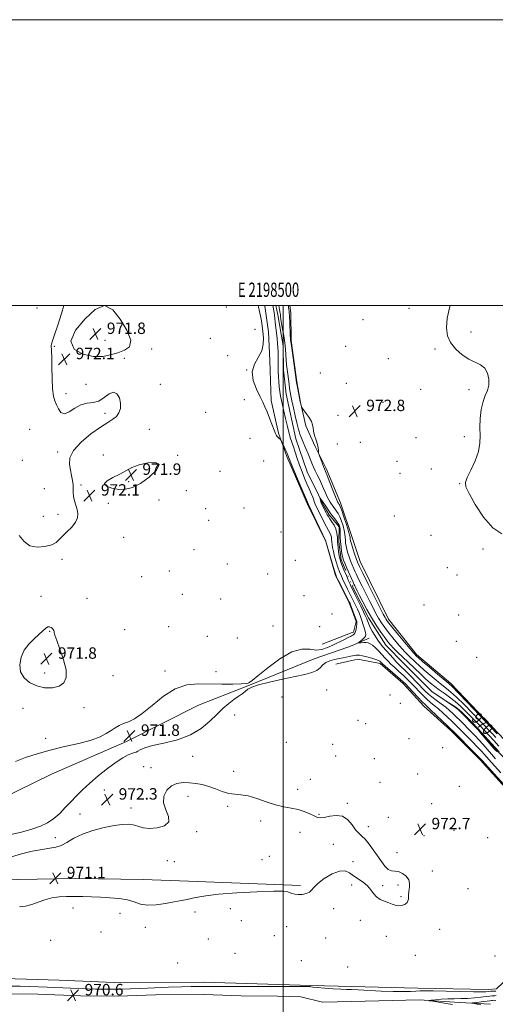
# Model space of a CAD drawing. Extents: x 2197300 to 2200200, y 327300 to 330200.
# Drawn here: x 2198315 to 2198648, y 329511 to 330200 of the extents above; entities that cross this region are included whole.
import ezdxf
from ezdxf.enums import TextEntityAlignment as Align

# ---------------------------------------------------------------- set-up
doc = ezdxf.new("R2010")
doc.units = 0
doc.header["$MEASUREMENT"] = 0
doc.linetypes.add('rvrstm', pattern=[117.1, 50, -3.9, 0.5, -3.9, 0.5, -3.9, 0.5, -3.9, 50])
for name, color, linetype, lineweight in [('32000', 7, 'Continuous', 0), ('32001', 7, 'Continuous', 0), ('DTM HARD BREAKLINE', 7, 'Continuous', 0), ('DTM SPOT ELEVATION', 2, 'Continuous', 13), ('INDEX CONTOUR', 41, 'Continuous', 13), ('INDEX CONTOUR LABEL', 244, 'Continuous', 0), ('INTERMEDIATE CONTOUR', 44, 'Continuous', 0), ('INTERMEDIATE CONTOUR DEPRESSION', 44, 'Continuous', 0), ('SPOT ELEVATION', 7, 'Continuous', 0), ('STREAM - RIVER SINGLE LINE', 142, 'rvrstm', 0)]:
    doc.layers.add(name, color=color, linetype=linetype, lineweight=lineweight)
doc.styles.add('Style-ITALICS', font='ITALICS.shx')
doc.styles.add('Style-WORKING', font='WORKING.shx')

# ---------------------------------------------------------------- blocks, each defined once
blk = doc.blocks.new('SPOT')
at = {"layer": 'SPOT ELEVATION'}
for p, q in [((-3.90999999968335, -3.910000000032596), (3.820000000298023, 3.809999999997672)), ((-1.649999999906868, 3.769999999960419), (1.720000000204891, -3.929999999993015))]:
    blk.add_line(p, q, dxfattribs=at)

msp = doc.modelspace()

# ---------------------------------------------------------------- linework, layer by layer
at = {"layer": '32000', "flags": 128}
for points in [[(2197300, 327300), (2200200, 327300), (2200200, 330200), (2197300, 330200), (2197300, 327300)], [(2197500, 327500), (2200000, 327500), (2200000, 330000), (2197500, 330000), (2197500, 327500)], [(2198500, 330000), (2198500, 327500)]]:
    msp.add_lwpolyline(points, dxfattribs=at)
at = {"layer": 'DTM HARD BREAKLINE', "extrusion": (0.005756942786434946, 0.0106233622666875, 0.999926998227323), "elevation": 17133.63958616298, "flags": 128}
msp.add_lwpolyline([(2198506.122287865, 329674.2164926), (2198497.923632791, 329698.4278588355), (2198488.024948319, 329722.6192239423)], dxfattribs=at)
at = {"layer": 'DTM HARD BREAKLINE', "extrusion": (-0.1143048971543374, -0.04698183410237501, 0.9923341663728571), "elevation": -265833.9623652921, "flags": 128}
msp.add_lwpolyline([(530752.3085330413, 2142422.356913163), (530773.5860431541, 2142423.894334184), (530779.369191935, 2142423.732500393)], dxfattribs=at)
at = {"layer": 'DTM HARD BREAKLINE', "extrusion": (0.04281580450516141, 0.01232161170027928, 0.9990069993597059), "elevation": 99167.42805867238, "flags": 128}
msp.add_lwpolyline([(-291101.2879236032, -2201771.956072768), (-291109.4003648497, -2201772.629420394), (-291115.9560035017, -2201768.719057757), (-291116.0556871968, -2201767.691537805)], dxfattribs=at)
at = {"layer": 'DTM HARD BREAKLINE', "extrusion": (0.01784948054179768, 0.006968983790481775, 0.9998163977997742), "elevation": 42513.40247310909, "flags": 128}
msp.add_lwpolyline([(-492409.566356642, -2167507.585328702), (-492409.5663566419, -2167485.144729334)], dxfattribs=at)
at = {"layer": 'DTM HARD BREAKLINE', "extrusion": (0.06959919914214983, 0.0294480402022895, 0.9971402932421375), "elevation": 163695.588870787, "flags": 128}
msp.add_lwpolyline([(-553000.5850678209, -2147033.259980734), (-553000.5850678209, -2147046.359946383)], dxfattribs=at)
at = {"layer": 'DTM HARD BREAKLINE', "extrusion": (0.003356480795177297, 0.0007709231508357748, 0.9999940698395002), "elevation": 8606.301753823594, "flags": 128}
msp.add_lwpolyline([(2198521.120622783, 329742.383189409), (2198532.440693276, 329744.9831901816)], dxfattribs=at)
at = {"layer": 'DTM HARD BREAKLINE', "extrusion": (-0.005938419408494959, 0.0001432194824138945, 0.9999823571759198), "elevation": -12036.4024963843, "flags": 128}
msp.add_lwpolyline([(2198514.907997899, 329525.1772269162), (2198486.297492836, 329525.8672269233)], dxfattribs=at)
at = {"layer": 'DTM HARD BREAKLINE', "extrusion": (0.007835073811404891, 0.0001765866709086845, 0.9999692897461989), "elevation": 18254.60277817359, "flags": 128}
msp.add_lwpolyline([(2198452.390493751, 329509.2516179859), (2198472.801120885, 329509.711617993)], dxfattribs=at)
at = {"layer": 'DTM HARD BREAKLINE'}
for points in [[(2198536.57, 329810.96, 972.11), (2198529.68, 329834.93, 972.07), (2198516.78, 329861.32, 972.25), (2198502.41, 329894.41, 972.36), (2198496.64, 329910.61, 971.86), (2198491.52, 329933.53, 971.65), (2198490.61, 329961.43, 971.62), (2198489.76, 329981.55, 971.33), (2198487.16, 329999.54, 971.44), (2198487.063, 330000, 971.4430000000001)], [(2198504.522, 330000, 972.324), (2198505.34, 329994.87, 972.35), (2198505.49, 329975.44, 972.14), (2198509.58, 329946.51, 972.14), (2198512.16, 329932.05, 972.07), (2198515.81, 329915.83, 971.75), (2198522.28, 329901.4, 971.82), (2198530.06, 329886.03, 972.4)], [(2198788.68, 329676.49, 972.85), (2198763.84, 329651.33, 972.95), (2198740.96, 329634.93, 972.95), (2198728.38, 329628.14, 973.04), (2198715.5, 329634.77, 972.85), (2198690.77, 329657.75, 972.45), (2198650.54, 329700.35, 972.5500000000001), (2198617.16, 329735.47, 972.45), (2198593.32, 329755.66, 972.45), (2198573.71, 329780.43, 972.75), (2198553.82, 329820.94, 972.95), (2198548.16, 329837.63, 972.8100000000001)], [(2198476.41, 329734.36, 971.96), (2198521.53, 329752.8, 971.36), (2198545.24, 329760.86, 970.57), (2198548.1, 329762.07, 970.33)], [(2198548.09, 329751.52, 972.71), (2198552.08, 329752.44, 972.7), (2198567.79, 329749.48, 972.45), (2198583.83, 329735.4, 972.65), (2198598.45, 329719.49, 972.7), (2198617.23, 329702.6, 972.35), (2198637.82, 329681.98, 972.35), (2198662.04, 329655.31, 972.35), (2198677.56, 329637.07, 972.4), (2198695.88, 329619.72, 972.45), (2198703.22, 329614.08, 972.5), (2198709.15, 329606.6, 971.86), (2198709.98, 329598.73, 971.66), (2198704.31, 329589.53, 972.25), (2198676.59, 329554.68, 972.5500000000001), (2198658.71, 329530.82, 972.85), (2198649.35, 329521.67, 972.9), (2198643.32, 329521.28, 972.8000000000001), (2198594.26, 329522.32, 972.6), (2198547.9, 329523.45, 972.32)], [(2198246.04, 329620.37, 971.5), (2198288.57, 329647.88, 971.22), (2198337.84, 329671.9, 971.22), (2198390.29, 329694.89, 971.79), (2198440.61, 329720.33, 971.08), (2198476.41, 329734.36, 971.96)], [(2197783.01, 329609.26, 973.38), (2197834.56, 329611.05, 972.53), (2197868.44, 329613.42, 972.46), (2197908.01, 329611.24, 971.79), (2197937.69, 329610.04, 971.29), (2197985.37, 329608.98, 970.94), (2198014.34, 329607.43, 970.98), (2198066.27, 329604.63, 971.19), (2198101.97, 329600.3, 971.0500000000001), (2198139.42, 329598.1, 971.12), (2198174.39, 329597.65, 971.26), (2198203.34, 329598.57, 971.72), (2198243.59, 329599.57, 971.4300000000001), (2198282.79, 329599.51, 971.26), (2198314.23, 329598.33, 971.08), (2198354.84, 329598.98, 971.12), (2198401.81, 329598.26, 971.0500000000001), (2198433.61, 329597.08, 971.36), (2198512.03, 329594.13, 971.82)], [(2198519.29, 329524.14, 972.15), (2198444.05, 329526.41, 972.79), (2198381.54, 329526.31, 973.6), (2198343.04, 329527.79, 973.49), (2198304.54, 329528.92, 973.32), (2198273.12, 329527.63, 973.32), (2198253, 329525.72, 973.14), (2198229.71, 329523.07, 973), (2198205, 329522.19, 972.57), (2198198.99, 329522.5, 972.29)], [(2198204.71, 329514.94, 971.32), (2198251.31, 329517.4, 970.4), (2198286.97, 329518.37, 970.51), (2198328.29, 329517.96, 970.54), (2198357.96, 329516.77, 970.47), (2198384.45, 329516.61, 970.4), (2198410.58, 329517.51, 970.4), (2198444.48, 329517.76, 970.4), (2198470.62, 329516.89, 970.4), (2198496.04, 329516.72, 970.4), (2198512.29, 329516.13, 970.47), (2198527.48, 329512.47, 970.82)], [(2198547.89, 329512.93, 970.66), (2198595.09, 329513.98, 970.28), (2198623.31, 329512.26, 968.99), (2198645.05, 329511.07, 966.47)]]:
    msp.add_polyline3d(points, dxfattribs=at)
at = {"layer": 'DTM SPOT ELEVATION'}
for p in [(2198327.71, 329998.16, 971.87), (2198460.02, 329998.92, 973.24), (2198588.07, 329998.01, 972.6800000000001), (2198555.81, 329990.03, 972.9), (2198480.1, 329983.21, 972.85), (2198631.35, 329981.53, 971.49), (2198375.19, 329975.55, 971.64), (2198448.89, 329976.9, 972.63), (2198339.75, 329971.38, 972.02), (2198407.84, 329969.61, 972.13), (2198543.66, 329971.37, 973.3100000000001), (2198606.11, 329969.56, 972.27), (2198388.68, 329963.01, 972.1800000000001), (2198461.16, 329964.86, 972.34), (2198573.64, 329962.8, 972.79), (2198474.34, 329954.74, 972), (2198525.91, 329952.78, 973.0500000000001), (2198361.91, 329944.84, 972.44), (2198413.92, 329944.73, 972.38), (2198544.13, 329945.47, 972.91), (2198347.98, 329938.28, 972.11), (2198596.25, 329941.25, 972.51), (2198629.97, 329941.05, 972.48), (2198472.72, 329934.04, 972.66), (2198569.74, 329932.14, 972.84), (2198375.16, 329924.55, 971.82), (2198445.55, 329925.32, 972.23), (2198538.36, 329923.22, 972.76), (2198322.43, 329913.38, 971.71), (2198406.27, 329913.33, 972.44), (2198476.8, 329907.05, 973.14), (2198537.94, 329903.11, 973.01), (2198554.04, 329904.27, 973.5), (2198592.93, 329907.41, 973), (2198626.69, 329908.26, 972.48), (2198342.07, 329897.43, 971.86), (2198317.23, 329891.72, 971.53), (2198374.14, 329895.33, 972.6), (2198426.06, 329895.2, 972.04), (2198486.28, 329891.22, 973.11), (2198579.63, 329890.93, 973.48), (2198455.64, 329883.99, 972.78), (2198581.63, 329882.6, 973.46), (2198603.68, 329885.52, 972.66), (2198391.66, 329876.62, 971.77), (2198623.51, 329875.35, 972.08), (2198332.78, 329871.92, 971.5500000000001), (2198358.4, 329874.32, 972.11), (2198432.12, 329870.45, 972.45), (2198377.51, 329861.64, 972.29), (2198413.02, 329863.95, 972.5), (2198445.72, 329857.87, 972.54), (2198472.56, 329858.38, 972.77), (2198332.09, 329852.37, 971.63), (2198342.27, 329853.83, 971.8100000000001), (2198447.76, 329849.59, 972.53), (2198577.66, 329852.57, 973.21), (2198498.4, 329841.49, 973.02), (2198388.38, 329837.69, 972.41), (2198603.37, 329839.12, 972.53), (2198437.39, 329829.07, 972.6), (2198639.73, 329829.52, 972.41), (2198345.13, 329822.39, 972.1800000000001), (2198508.4, 329821.64, 972.22), (2198420.32, 329814.3, 972.61), (2198460.91, 329819.15, 972.64), (2198614.92, 329816.42, 972.76), (2198400.77, 329810.2, 972.6), (2198488.95, 329812.1, 973.03), (2198621.5, 329811.35, 972.89), (2198330.3, 329796.51, 972.1800000000001), (2198362.5, 329794.95, 972.4), (2198429.23, 329797.97, 972.6800000000001), (2198456.21, 329794.68, 972.7), (2198514.38, 329796.92, 972.45), (2198598.59, 329790.49, 973.5500000000001), (2198534.17, 329784.17, 973.25), (2198622.85, 329783.5, 973.74), (2198389.04, 329773.12, 972.6), (2198419.72, 329775.15, 972.7), (2198492.76, 329775.76, 972.79), (2198525.41, 329775.23, 973.76), (2198336.46, 329771.87, 971.96), (2198446.78, 329768.42, 972.72), (2198467.87, 329767.23, 972.7), (2198621.14, 329765.06, 973.5), (2198635.33, 329753.77, 973.16), (2198333.05, 329742.84, 971.6800000000001), (2198380.88, 329740.94, 972.5500000000001), (2198417.12, 329744.24, 972.45), (2198452.83, 329743.74, 972.5600000000001), (2198530.34, 329731.02, 972.9300000000001), (2198499.15, 329726.02, 972.82), (2198574.6, 329727.47, 973.46), (2198317.82, 329718.02, 972.41), (2198360.45, 329718.5, 972.39), (2198581.95, 329721.56, 973.38), (2198455.08, 329715.33, 972.04), (2198465.87, 329713.38, 972.16), (2198552.29, 329709.77, 972.75), (2198557.7, 329707.45, 972.72), (2198333.72, 329697.13, 972.36), (2198587.96, 329696.81, 972.84), (2198502.12, 329694.2, 972.47), (2198534.64, 329692.91, 972.5600000000001), (2198611.6, 329690.58, 973.15), (2198436.61, 329684.5, 972.51), (2198536.66, 329684.67, 972.4200000000001), (2198563.67, 329682.79, 972.51), (2198402.38, 329677.33, 972.27), (2198407.37, 329676.66, 972.3000000000001), (2198465.28, 329674.03, 972.34), (2198593.96, 329672.12, 972.73), (2198519.01, 329668.47, 972.41), (2198567.65, 329666.38, 972.49), (2198623.17, 329663.53, 972.74), (2198374.84, 329660.87, 972.38), (2198433.19, 329656.45, 971.72), (2198510.15, 329661.37, 972.54), (2198393.29, 329648.28, 972.26), (2198461.07, 329649.4, 971.85), (2198544.73, 329651.62, 972.16), (2198603.9, 329651.43, 972.69), (2198357.73, 329644.06, 972.37), (2198525.02, 329643.8, 972.12), (2198573.62, 329641.69, 972.51), (2198484.14, 329639.23, 971.57), (2198559.54, 329635.25, 972.34), (2198340.42, 329627.61, 972.3000000000001), (2198439.25, 329631.84, 971.89), (2198511.76, 329631.19, 971.3100000000001), (2198598.42, 329628.87, 972.71), (2198619.48, 329632.69, 972.71), (2198642.97, 329627.62, 972.89), (2198535.02, 329622.9, 971.35), (2198490.19, 329614.59, 971.86), (2198579.56, 329617.07, 972.63), (2198418.81, 329611.47, 971.66), (2198423.7, 329610.87, 971.6), (2198485.13, 329612.16, 971.88), (2198548.79, 329610.84, 971.15), (2198604.34, 329604.32, 972.9), (2198547.86, 329594.36, 972.5600000000001), (2198569.59, 329594.05, 971.59), (2198580.38, 329594.36, 971.41), (2198582.34, 329586.2, 971.74), (2198629.32, 329591.78, 973.32), (2198352.72, 329578.37, 972.6), (2198385.74, 329574.55, 972.76), (2198438.19, 329575.52, 972.49), (2198462.9, 329577.85, 972.72), (2198535.22, 329577.97, 972.36), (2198470.63, 329569.43, 972.73), (2198553.88, 329569.68, 972.72), (2198372.36, 329561.54, 972.74), (2198403.53, 329564.84, 972.64), (2198493.64, 329558.96, 972.61), (2198502.33, 329565.23, 972.57), (2198572.18, 329558.52, 972.76), (2198609.4, 329563.34, 972.91), (2198337.21, 329555.81, 973.26), (2198447.45, 329556.56, 972.72), (2198529.74, 329557.31, 973.07), (2198466.09, 329546.62, 973.04), (2198592.33, 329545.13, 972.83), (2198648.16, 329544.68, 973.36), (2198426.08, 329539.92, 973.04), (2198512.61, 329541.55, 972.88), (2198545.16, 329537.01, 973.27)]:
    msp.add_point(p, dxfattribs=at)
at = {"layer": 'INDEX CONTOUR', "flags": 128}
for points, elevation in [([(2198652.244, 329672.9970000001), (2198647.855, 329677.8230000001), (2198643.941, 329682.1690000001), (2198640.971, 329685.501), (2198638.482, 329688.2670000001), (2198635.778, 329691.1600000001), (2198632.382, 329694.6590000001), (2198628.689, 329698.3970000001), (2198620.4031, 329706.7030000001), (2198617.985, 329709.077), (2198615.022, 329711.9320000001), (2198611.748, 329714.996), (2198608.549, 329717.8370000001), (2198605.714, 329720.1610000001), (2198603.126, 329722.2200000001), (2198600.566, 329724.4000000001), (2198597.869, 329726.9880000001), (2198595.072, 329729.8720000001), (2198592.266, 329732.8370000001), (2198589.511, 329735.714), (2198586.749, 329738.5000000001), (2198583.895, 329741.2369000001), (2198580.915, 329743.9450000001), (2198577.986, 329746.5610000001), (2198575.337, 329749.001), (2198573.114, 329751.224), (2198571.127, 329753.3630000001), (2198569.102, 329755.5939000001), (2198566.855, 329758.0040000001), (2198564.5709, 329760.3210000001), (2198562.524, 329762.1820000001), (2198560.894, 329763.3230000001), (2198559.487, 329763.8690000001), (2198558.01, 329764.0410000001), (2198556.2829, 329764.0370000001), (2198554.554, 329763.9500000001), (2198553.1829, 329763.8499000001), (2198552.463, 329763.8180000001), (2198552.43, 329763.9820000001), (2198553.055, 329764.4840000001), (2198554.248, 329765.3990000001), (2198555.661, 329766.5370000001), (2198556.884, 329767.6440000001), (2198557.588, 329768.577), (2198557.763, 329769.6340000001), (2198557.481, 329771.2251), (2198556.825, 329773.6190000001), (2198555.931, 329776.5270000001), (2198554.951, 329779.5160000001), (2198553.991, 329782.2630000001), (2198552.997, 329784.8620000001), (2198551.867, 329787.5160000001), (2198550.561, 329790.327), (2198549.258, 329793.0000000001), (2198546.209, 329799.1670000001), (2198545.0099, 329801.5291), (2198543.524, 329804.4900000001), (2198542.01, 329807.6080000001), (2198540.6651, 329810.567), (2198539.452, 329813.5380000001), (2198538.274, 329816.8140000001), (2198537.075, 329820.5580000001), (2198535.952, 329824.415), (2198535.04, 329827.9010000001), (2198534.44, 329830.6540000001), (2198534.1011, 329832.8070000001), (2198533.9351, 329834.616), (2198533.845, 329836.2940000001), (2198533.695, 329837.8770000001), (2198533.343, 329839.3570000001), (2198532.662, 329840.8), (2198531.612, 329842.5610000001), (2198530.17, 329845.0710000001), (2198528.373, 329848.5510000001), (2198524.811, 329855.7990000001), (2198522.8, 329859.7050000001), (2198522.2499, 329860.9070000001), (2198521.81, 329862.1670000001), (2198521.317, 329863.7170000001), (2198520.602, 329865.741), (2198519.541, 329868.3790000001), (2198518.175, 329871.5760000001), (2198516.59, 329875.2310000001), (2198514.871, 329879.2530000001), (2198513.11, 329883.5790000001), (2198511.399, 329888.1560000001), (2198509.819, 329892.8680000001), (2198508.403, 329897.3530000001), (2198507.175, 329901.1840000001), (2198505.15, 329906.9600000001), (2198504.093, 329910.4950000001), (2198502.866, 329915.3550000001), (2198501.577, 329920.8709000001), (2198500.382, 329926.0600000001), (2198499.405, 329930.1880000001), (2198498.634, 329933.523), (2198498.022, 329936.5820000001), (2198497.5301, 329939.7850000001), (2198497.14, 329943.1679000001), (2198496.843, 329946.6690000001), (2198496.629, 329950.2330000001), (2198496.49, 329953.8230000001), (2198496.42, 329957.4080000001), (2198496.395, 329964.3630000001), (2198496.336, 329967.5660000001), (2198496.181, 329970.5360000001), (2198495.932, 329973.5310000001), (2198495.601, 329976.8790000001), (2198494.4141, 329988.3680000001), (2198494.108, 329991.1450000001), (2198493.847, 329993.2610000001), (2198493.588, 329995.0170000001), (2198492.624, 330000.0000000001)], 970), ([(2198496.8, 330000.0000000001), (2198497.867, 329994.4220000001), (2198497.947, 329993.8601), (2198498.004, 329993.1380000001), (2198498.078, 329992.0640000001), (2198498.275, 329990.2971000001), (2198498.715, 329987.4860000001), (2198499.459, 329983.447), (2198500.326, 329978.6740000001), (2198501.075, 329973.8320000001), (2198501.532, 329969.4530000001), (2198501.7919, 329965.5360000001), (2198502.016, 329961.9480000001), (2198502.331, 329958.5560000001), (2198502.729, 329955.2270000001), (2198503.163, 329951.8280000001), (2198504.012, 329944.8780000001), (2198504.398, 329941.871), (2198504.773, 329939.398), (2198505.2561, 329936.817), (2198505.998, 329933.2990000001), (2198507.0791, 329928.3450000001), (2198508.318, 329922.79), (2198509.463, 329917.8020000001), (2198510.332, 329914.2570000001), (2198511.001, 329911.8590000001), (2198511.617, 329910.0200000001), (2198512.314, 329908.2050000001), (2198513.188, 329906.0910000001), (2198515.767, 329900.0110000001), (2198517.335, 329896.2700000001), (2198518.81, 329892.6810000001), (2198520.038, 329889.6090000001), (2198521.144, 329886.8920000001), (2198522.325, 329884.2400000001), (2198523.721, 329881.415), (2198525.255, 329878.3990000001), (2198526.796, 329875.2300000001), (2198528.2329, 329871.9820000001), (2198529.554, 329868.8790000001), (2198530.765, 329866.1819000001), (2198531.874, 329864.0780000001), (2198532.88, 329862.452), (2198535.383, 329858.7211000001), (2198536.242, 329857.5020000001), (2198537.2359, 329856.148), (2198538.348, 329854.4431000001), (2198539.543, 329852.143), (2198540.762, 329849.1290000001), (2198541.865, 329845.7850000001), (2198542.692, 329842.6230000001), (2198543.138, 329840.0240000001), (2198543.328, 329837.8530000001), (2198543.447, 329835.8450000001), (2198543.6499, 329833.7760000001), (2198543.987, 329831.5841000001), (2198544.481, 329829.2480000001), (2198545.151, 329826.751), (2198545.998, 329824.0960000001), (2198547.019, 329821.29), (2198548.178, 329818.398), (2198549.318, 329815.7100000001), (2198550.251, 329813.5730000001), (2198550.901, 329812.1120000001), (2198551.635, 329810.5639000001), (2198552.933, 329807.9450000001), (2198555.108, 329803.6060000001), (2198560.519, 329792.8850000001), (2198562.839, 329788.344), (2198564.851, 329784.5430000001), (2198566.7581, 329781.1840000001), (2198568.752, 329777.9860000001), (2198570.988, 329774.7290000001), (2198573.61, 329771.2070000001), (2198576.678, 329767.3240000001), (2198579.916, 329763.4140000001), (2198582.965, 329759.9210000001), (2198585.564, 329757.1519000001), (2198587.8611, 329754.8820000001), (2198592.528, 329750.4430000001), (2198595.335, 329747.8090000001), (2198598.713, 329744.7450000001), (2198602.729, 329741.2400000001), (2198606.965, 329737.6760000001), (2198610.883, 329734.5290000001), (2198614.164, 329732.0390000001), (2198617.384, 329729.4970000001), (2198621.339, 329725.952), (2198626.515, 329720.827), (2198632.145, 329715.018), (2198637.15, 329709.7920000001), (2198640.725, 329706.0960000001), (2198643.165, 329703.599), (2198645.0371, 329701.6500000001), (2198646.83, 329699.7030000001), (2198648.707, 329697.6270000001)], 970.0000000000001), ([(2198618.49, 329510.9160000001), (2198613.895, 329511.5620000001), (2198608.796, 329512.3620000001), (2198604.562, 329513.0550000001), (2198602.293, 329513.452), (2198602.029, 329513.6590000001), (2198603.5431, 329513.8510000001), (2198606.557, 329514.1570000001), (2198610.587, 329514.501), (2198615.093, 329514.7590000001), (2198619.646, 329514.8560000001), (2198624.235, 329514.9060000001), (2198628.954, 329515.0740000001), (2198633.797, 329515.4680000001), (2198638.341, 329515.9770000001), (2198642.061, 329516.4330000001), (2198644.588, 329516.7060000001), (2198646.18, 329516.8200000001), (2198648.168, 329516.8431000001), (2198649.121, 329517.0260000001)], 970)]:
    msp.add_lwpolyline(points, dxfattribs=dict(at, elevation=elevation))
at = {"layer": 'INTERMEDIATE CONTOUR', "flags": 128}
for points, elevation in [([(2198312.589, 329680.952), (2198319.6, 329683.6200000001), (2198327.64, 329686.29), (2198336.781, 329688.8610000001), (2198346.87, 329691.2630000001), (2198356.851, 329693.5640000001), (2198365.4429, 329695.8630000001), (2198371.712, 329698.2200000001), (2198376.106, 329700.5330000001), (2198379.42, 329702.6570000001), (2198382.355, 329704.4841000001), (2198385.222, 329706.0360000001), (2198388.239, 329707.3670000001), (2198391.657, 329708.675), (2198395.869, 329710.7170000001), (2198401.305, 329714.3950000001), (2198408.215, 329720.1490000001), (2198416.128, 329726.5810000001), (2198424.396, 329731.8370000001), (2198432.5159, 329734.5470000001), (2198440.561, 329735.2940000001), (2198457.087, 329735.0021), (2198464.721, 329735.0130000001), (2198470.584, 329735.1600000001), (2198473.949, 329735.415), (2198475.428, 329735.7130000001), (2198475.972, 329735.9810000001), (2198476.558, 329736.327), (2198478.274, 329737.5850000001), (2198482.232, 329740.7720000001), (2198489.075, 329746.3680000001), (2198497.554, 329752.7130000001), (2198505.951, 329757.6110000001), (2198512.901, 329759.5020000001), (2198518.467, 329759.3790000001), (2198523.065, 329758.8700000001), (2198527.092, 329759.273), (2198530.861, 329760.5520000001), (2198534.665, 329762.3420000001), (2198542.391, 329766.1270000001), (2198545.314, 329767.572), (2198547.018, 329768.4440000001), (2198547.797, 329768.8730000001), (2198548.664, 329769.393), (2198549.0389, 329769.6340000001), (2198549.514, 329770.0080000001), (2198550.041, 329770.665), (2198550.556, 329771.7760000001), (2198551.002, 329773.4120000001), (2198551.342, 329775.2490000001), (2198551.547, 329776.8600000001), (2198551.587, 329777.9630000001), (2198551.432, 329778.8580000001), (2198551.05, 329779.9840000001), (2198547.568, 329789.3510000001), (2198547.083, 329790.6030000001), (2198546.732, 329791.4550000001), (2198546.2039, 329792.5740000001), (2198538.367, 329807.8430000001), (2198537.191, 329810.2090000001), (2198536.449, 329812.1130000001), (2198535.556, 329815.0690000001), (2198529.871, 329834.7161000001), (2198529.804, 329835.0800000001), (2198527.712, 329839.4759000001), (2198517.388, 329861.2740000001), (2198517.205, 329861.8110000001), (2198517.01, 329862.2840000001), (2198511.894, 329874.29), (2198508.626, 329881.9930000001), (2198505.811, 329888.6900000001), (2198504.114, 329892.822), (2198503.179, 329895.1560000001), (2198502.393, 329897.0410000001), (2198501.302, 329899.4869000001), (2198500.08, 329902.1500000001), (2198498.477, 329905.5760000001), (2198498.148, 329906.1270000001), (2198497.793, 329906.4680000001), (2198497.204, 329906.9750000001), (2198496.475, 329907.6360000001), (2198495.7741, 329908.3410000001), (2198495.197, 329909.0980000001), (2198494.551, 329910.3790000001), (2198493.57, 329912.7720000001), (2198490.33, 329921.1800000001), (2198488.621, 329925.528), (2198487.162, 329929.0040000001), (2198485.669, 329932.2310000001), (2198483.737, 329936.1460000001), (2198481.221, 329941.3940000001), (2198479.018, 329947.4431000001), (2198478.288, 329953.4710000001), (2198479.759, 329958.8410000001), (2198482.433, 329963.6739000001), (2198484.882, 329968.2760000001), (2198486.012, 329972.8810000001), (2198486.066, 329977.4130000001), (2198485.621, 329981.7230000001), (2198485.146, 329985.6940000001), (2198484.666, 329989.3370000001), (2198484.097, 329992.697), (2198483.382, 329995.8670000001), (2198482.568, 329999.1230000001), (2198482.367, 330000.0000000001)], 972.0000000000001), ([(2198346.453, 330000.0000000001), (2198344.776, 329994.3860000001), (2198342.093, 329986.241), (2198339.785, 329979.4380000001), (2198338.395, 329975.1950000001), (2198337.767, 329973.0100000001), (2198337.568, 329971.9500000001), (2198337.518, 329971.2300000001), (2198337.539, 329970.6550000001), (2198337.702, 329969.5750000001), (2198337.8, 329967.871), (2198337.881, 329963.9180000001), (2198337.95, 329957.1030000001), (2198338.1051, 329948.9760000001), (2198338.465, 329941.6259000001), (2198339.122, 329936.6030000001), (2198340.051, 329933.2980000001), (2198341.195, 329930.5600000001), (2198342.553, 329927.6130000001), (2198344.332, 329925.1620000001), (2198346.794, 329924.2880000001), (2198350.103, 329925.6460000001), (2198354.044, 329928.2040000001), (2198358.309, 329930.5060000001), (2198362.622, 329931.5330000001), (2198366.853, 329932.0110000001), (2198370.91, 329933.1020000001), (2198374.699, 329935.5150000001), (2198378.127, 329938.1440000001), (2198381.102, 329939.4330000001), (2198383.521, 329938.2630000001), (2198385.238, 329935.2710000001), (2198386.098, 329931.5360000001), (2198385.99, 329927.9750000001), (2198384.989, 329924.8680000001), (2198383.218, 329922.3360000001), (2198380.706, 329920.3330000001), (2198377.1121, 329918.1540000001), (2198372.005, 329914.925), (2198365.315, 329910.0790000001), (2198358.433, 329904.2570000001), (2198353.115, 329898.4040000001), (2198350.632, 329893.2690000001), (2198350.328, 329888.8150000001), (2198351.061, 329884.8060000001), (2198351.868, 329881.0580000001), (2198352.4941, 329877.5850000001), (2198352.862, 329874.4480000001), (2198352.952, 329871.6620000001), (2198352.989, 329869.0360000001), (2198353.255, 329866.3330000001), (2198353.939, 329863.3820000001), (2198354.851, 329860.2820000001), (2198355.706, 329857.202), (2198356.199, 329854.2530000001), (2198355.954, 329851.3240000001), (2198354.574, 329848.2470000001), (2198351.876, 329844.9350000001), (2198348.538, 329841.6200000001), (2198345.4481, 329838.6100000001), (2198343.177, 329836.1429000001), (2198341.008, 329834.1600000001), (2198337.903, 329832.528), (2198333.195, 329831.2400000001), (2198327.691, 329830.8), (2198322.569, 329831.8350000001), (2198318.639, 329834.7540000001), (2198315.234, 329839.0740000001)], 972.0000000000001), ([(2198503.46, 330000.0000000001), (2198503.546, 329999.4400000001), (2198503.675, 329998.6180000001), (2198503.836, 329997.4590000001), (2198504.037, 329995.5080000001), (2198504.265, 329992.3950000001), (2198504.504, 329988.0070000001), (2198504.921, 329979.2380000001), (2198505.0579, 329976.8550000001), (2198505.148, 329975.7630000001), (2198505.437, 329973.4570000001), (2198505.9, 329970.0510000001), (2198509.016, 329947.8780000001), (2198509.322, 329945.8970000001), (2198509.679, 329943.9340000001), (2198511.862, 329932.5880000001), (2198512.054, 329931.6830000001), (2198512.206, 329931.1010000001), (2198512.813, 329928.9980000001), (2198512.967, 329928.5820000001), (2198513.37, 329927.9850000001), (2198516.127, 329924.3920000001), (2198518.157, 329921.5270000001), (2198519.788, 329918.741), (2198520.554, 329916.4840000001), (2198520.817, 329914.4370000001), (2198521.141, 329912.0900000001), (2198521.935, 329909.1040000001), (2198522.984, 329905.8230000001), (2198523.915, 329902.7620000001), (2198524.446, 329900.3400000001), (2198524.65, 329898.5950000001), (2198524.717, 329896.8110000001), (2198524.892, 329896.126), (2198525.363, 329894.8230000001), (2198526.2091, 329892.5380000001), (2198527.236, 329889.795), (2198528.176, 329887.3410000001), (2198528.875, 329885.6140000001), (2198529.616, 329883.8330000001), (2198530.794, 329880.9060000001), (2198532.645, 329876.1770000001), (2198534.767, 329870.724), (2198536.602, 329866.0570000001), (2198537.728, 329863.3090000001), (2198538.2799, 329862.1000000001), (2198538.534, 329861.6730000001), (2198539.102, 329860.839), (2198539.369, 329860.4129000001), (2198539.8861, 329859.2250000001), (2198540.869, 329856.5360000001), (2198542.416, 329851.9780000001), (2198544.16, 329846.6500000001), (2198545.616, 329842.0220000001), (2198546.425, 329839.1950000001), (2198546.731, 329837.8040000001), (2198546.8009, 329837.1150000001), (2198546.883, 329836.4460000001), (2198547.144, 329835.3020000001), (2198547.731, 329833.2370000001), (2198548.722, 329830.0240000001), (2198549.915, 329826.3), (2198551.041, 329822.92), (2198551.9889, 329820.339), (2198553.2981, 329817.4100000001), (2198555.665, 329812.5860000001), (2198559.477, 329804.9650000001), (2198570.025, 329784.0190000001), (2198571.204, 329781.7300000001), (2198571.814, 329780.6360000001), (2198572.451, 329779.6510000001), (2198573.714, 329777.9720000001), (2198576.201, 329774.8680000001), (2198580.206, 329769.9760000001), (2198584.797, 329764.4170000001), (2198588.737, 329759.6860000001), (2198591.101, 329756.8950000001), (2198592.218, 329755.6370000001), (2198592.729, 329755.126), (2198593.295, 329754.6000000001), (2198594.651, 329753.4041), (2198597.554, 329750.9080000001), (2198602.376, 329746.8050000001), (2198607.96, 329742.0810000001), (2198615.815, 329735.4780000001), (2198618.409, 329733.0690000001), (2198622.4109, 329728.9790000001), (2198629.009, 329722.0640000001), (2198649.74, 329700.2100000001)], 972), ([(2198653.049, 329840.2210000001), (2198646.601, 329844.4060000001), (2198640.161, 329851.8580000001), (2198634.397, 329860.6660000001), (2198630.079, 329868.322), (2198627.799, 329873.0700000001), (2198627.4491, 329876.1550000001), (2198628.743, 329879.5751000001), (2198631.281, 329884.8090000001), (2198634.203, 329891.2570000001), (2198636.531, 329897.8020000001), (2198637.564, 329903.6170000001), (2198637.703, 329909.028), (2198637.622, 329914.6520000001), (2198637.885, 329920.8750000001), (2198638.611, 329927.1510000001), (2198639.805, 329932.7050000001), (2198641.387, 329937.0150000001), (2198642.935, 329940.5890000001), (2198643.94, 329944.1880000001), (2198643.983, 329948.3260000001), (2198642.999, 329952.523), (2198641.013, 329956.0471000001), (2198638.0741, 329958.4340000001), (2198629.981, 329962.4270000001), (2198625.265, 329965.5490000001), (2198620.765, 329969.518), (2198617.138, 329974.0140000001), (2198614.916, 329978.8530000001), (2198614.141, 329984.3960000001), (2198614.735, 329991.1420000001), (2198616.497, 329999.2990000001), (2198616.68, 330000.0000000001)], 972), ([(2198648.633, 329682.8320000001), (2198645.714, 329686.1120000001), (2198639.783, 329692.8910000001), (2198636.961, 329696.0470000001), (2198634.353, 329698.8420000001), (2198631.8421, 329701.4270000001), (2198623.734, 329709.5970000001), (2198621.119, 329712.2060000001), (2198618.776, 329714.4860000001), (2198616.438, 329716.6029000001), (2198613.745, 329718.7990000001), (2198610.486, 329721.2340000001), (2198607.045, 329723.7390000001), (2198603.9581, 329726.067), (2198601.56, 329728.0930000001), (2198599.389, 329730.1990000001), (2198593.329, 329736.4750000001), (2198589.5021, 329740.3880000001), (2198586.032, 329743.8700000001), (2198581.368, 329748.3730000001), (2198579.312, 329750.4650000001), (2198576.873, 329753.1340000001), (2198569.764, 329761.1590000001), (2198567.982, 329763.2770000001), (2198566.194, 329765.714), (2198564.229, 329768.7840000001), (2198562.283, 329772.1250000001), (2198560.645, 329775.2010000001), (2198559.528, 329777.5950000001), (2198558.837, 329779.3540000001), (2198558.402, 329780.6401000001), (2198558.025, 329781.7029000001), (2198557.402, 329783.1380000001), (2198556.205, 329785.6301000001), (2198554.258, 329789.5540000001), (2198550.041, 329797.9981000001), (2198548.816, 329800.4990000001), (2198547.348, 329803.6011000001), (2198546.697, 329805.0040000001), (2198545.653, 329807.3730000001), (2198544.138, 329810.9260000001), (2198542.454, 329814.9630000001), (2198540.993, 329818.5580000001), (2198540.047, 329821.0610000001), (2198539.492, 329822.9440000001), (2198539.104, 329824.9550000001), (2198538.709, 329827.6620000001), (2198538.331, 329830.8970000001), (2198538.046, 329834.3120000001), (2198537.868, 329837.6110000001), (2198537.575, 329840.724), (2198536.881, 329843.6350000001), (2198535.617, 329846.3160000001), (2198534.066, 329848.6890000001), (2198532.628, 329850.6659000001), (2198531.593, 329852.2150000001), (2198530.8189, 329853.5420000001), (2198530.053, 329854.9089), (2198529.115, 329856.5150000001), (2198528.107, 329858.3010000001), (2198527.201, 329860.1420000001), (2198526.533, 329861.9070000001), (2198526.091, 329863.4340000001), (2198525.826, 329864.5550000001), (2198525.713, 329865.1290000001), (2198525.822, 329865.1310000001), (2198526.246, 329864.5620000001), (2198527.041, 329863.4510000001), (2198528.107, 329861.9330000001), (2198529.307, 329860.1720000001), (2198531.872, 329856.3080000001), (2198533.382, 329854.1660000001), (2198535.103, 329851.8830000001), (2198536.811, 329849.6620000001), (2198538.216, 329847.7500000001), (2198539.108, 329846.2790000001), (2198539.571, 329844.92), (2198539.768, 329843.224), (2198539.85, 329840.8530000001), (2198539.925, 329837.9020000001), (2198540.092, 329834.5740000001), (2198540.4161, 329831.1060000001), (2198540.829, 329827.866), (2198541.231, 329825.2590000001), (2198541.582, 329823.4760000001), (2198542.09, 329821.8730000001), (2198543.025, 329819.5960000001), (2198544.535, 329816.1020000001), (2198548.834, 329806.2990000001), (2198549.457, 329804.9120000001), (2198549.9811, 329803.8010000001), (2198550.675, 329802.3940000001), (2198551.739, 329800.2869000001), (2198553.357, 329797.1140000001), (2198555.653, 329792.6680000001), (2198558.498, 329787.3550000001), (2198561.702, 329781.7320000001), (2198565.0529, 329776.322), (2198568.262, 329771.4850000001), (2198571.018, 329767.5460000001), (2198573.15, 329764.6720000001), (2198575.036, 329762.4110000001), (2198577.193, 329760.1550000001), (2198580.028, 329757.4080000001), (2198587.477, 329750.3770000001), (2198596.019, 329742.2150000001), (2198599.871, 329738.5810000001), (2198603.081, 329735.6740000001), (2198605.971, 329733.2700000001), (2198609.002, 329731.0140000001), (2198612.513, 329728.6010000001), (2198616.3581, 329725.9240000001), (2198620.267, 329722.925), (2198624.02, 329719.589), (2198627.596, 329716.0710000001), (2198631.021, 329712.5710000001), (2198637.543, 329705.9760000001), (2198640.722, 329702.67), (2198643.92, 329699.1960000001), (2198647.27, 329695.491), (2198650.925, 329691.5059000001)], 968), ([(2198660.69, 329657.8480000001), (2198639.199, 329681.4920000001), (2198637.1801, 329683.643), (2198634.595, 329686.2720000001), (2198618.812, 329702.0970000001), (2198617.0729, 329703.8090000001), (2198614.852, 329705.9480000001), (2198611.2691, 329709.3780000001), (2198607.057, 329713.3879000001), (2198603.354, 329716.8750000001), (2198599.206, 329720.7000000001), (2198597.174, 329722.7330000001), (2198594.178, 329725.8830000001), (2198587.744, 329732.7800000001), (2198585.693, 329734.952), (2198583.996, 329736.6120000001), (2198581.759, 329738.6040000001), (2198578.401, 329741.4970000001), (2198571.362, 329747.5361000001), (2198569.416, 329749.2500000001), (2198568.484, 329750.1240000001), (2198568.031, 329750.6030000001), (2198567.542, 329751.0660000001), (2198566.59, 329751.6350000001), (2198564.767, 329752.3650000001), (2198561.868, 329753.268), (2198558.492, 329754.1800000001), (2198555.436, 329754.8920000001), (2198553.304, 329755.2480000001), (2198551.92, 329755.3160000001), (2198550.911, 329755.219), (2198549.9811, 329755.0630000001), (2198548.403, 329754.7620000001), (2198547.151, 329754.5620000001), (2198546.059, 329754.3620000001), (2198541.949, 329753.528), (2198539.071, 329752.9571000001), (2198535.838, 329752.3040000001), (2198532.617, 329751.4320000001), (2198529.832, 329750.1670000001), (2198527.724, 329748.425), (2198525.818, 329746.4630000001), (2198523.459, 329744.6270000001), (2198520.033, 329743.1510000001), (2198515.096, 329741.8320000001), (2198508.245, 329740.3560000001), (2198499.465, 329738.5090000001), (2198490.291, 329736.4710000001), (2198482.649, 329734.5190000001), (2198477.914, 329732.8550000001), (2198475.283, 329731.3790000001), (2198473.403, 329729.9120000001), (2198471.167, 329728.2920000001), (2198468.43, 329726.4120000001), (2198465.293, 329724.1800000001), (2198461.823, 329721.491), (2198457.9609, 329718.1740000001), (2198453.615, 329714.0460000001), (2198448.632, 329709.089), (2198442.606, 329703.9440000001), (2198435.071, 329699.4190000001), (2198425.9169, 329696.1120000001), (2198416.473, 329693.7919000001), (2198408.427, 329692.0171000001), (2198403.041, 329690.4410000001), (2198399.887, 329689.094), (2198398.112, 329688.1000000001), (2198396.92, 329687.5110000001), (2198395.743, 329687.0830000001), (2198394.072, 329686.4990000001), (2198391.467, 329685.4369000001), (2198387.774, 329683.545), (2198382.91, 329680.469), (2198376.942, 329676.0390000001), (2198370.534, 329670.8340000001), (2198364.5, 329665.6220000001), (2198359.449, 329660.9890000001), (2198355.181, 329656.8010000001), (2198351.291, 329652.7440000001), (2198347.43, 329648.6080000001), (2198343.476, 329644.5880000001), (2198339.36, 329640.9850000001), (2198334.964, 329638.0140000001), (2198329.96, 329635.5620000001), (2198323.971, 329633.4350000001), (2198316.834, 329631.4980000001), (2198309.246, 329629.8539000001)], 972), ([(2198649.412, 329687.8400000001), (2198647.488, 329690.0560000001), (2198638.144, 329700.9350000001), (2198636.324, 329703.0240000001), (2198634.996, 329704.4570000001), (2198624.253, 329715.3350000001), (2198622.586, 329717.001), (2198621.582, 329717.898), (2198620.473, 329718.7060000001), (2198614.06, 329723.1380000001), (2198614.074, 329723.1509000001), (2198618.935, 329720.0910000001), (2198620.791, 329718.8960000001), (2198621.999, 329718.0540000001), (2198623.1069, 329717.0880000001), (2198624.892, 329715.3500000001), (2198627.921, 329712.3680000001), (2198631.921, 329708.3530000001), (2198636.406, 329703.6900000001), (2198641.009, 329698.6890000001), (2198645.833, 329693.3550000001), (2198651.095, 329687.6190000001)], 966), ([(2198406.35, 329633.9290000001), (2198411.8091, 329634.3380000001), (2198416.886, 329635.8680000001), (2198419.866, 329638.5750000001), (2198419.661, 329642.4280000001), (2198417.703, 329647.0460000001), (2198416.053, 329651.9650000001), (2198416.328, 329656.719), (2198418.385, 329660.8511000001), (2198421.634, 329663.9050000001), (2198425.551, 329665.5730000001), (2198429.857, 329666.1370000001), (2198434.336, 329666.0270000001), (2198438.818, 329665.5830000001), (2198443.322, 329664.7740000001), (2198447.915, 329663.4810000001), (2198452.622, 329661.6940000001), (2198457.306, 329659.8419000001), (2198461.788, 329658.469), (2198466.006, 329657.8970000001), (2198470.371, 329657.5860000001), (2198475.41, 329656.773), (2198481.453, 329654.9509000001), (2198488.043, 329652.6100000001), (2198494.524, 329650.4940000001), (2198500.374, 329649.1330000001), (2198505.605, 329648.2220000001), (2198510.359, 329647.2430000001), (2198514.7221, 329645.827), (2198518.542, 329644.1990000001), (2198521.61, 329642.7320000001), (2198523.88, 329641.7480000001), (2198525.978, 329641.371), (2198528.697, 329641.675), (2198532.568, 329642.5540000001), (2198537.088, 329643.1830000001), (2198541.491, 329642.5570000001), (2198545.171, 329640.0380000001), (2198548.155, 329636.4650000001), (2198550.626, 329633.0430000001), (2198552.785, 329630.6320000001), (2198554.896, 329628.7130000001), (2198557.243, 329626.4219000001), (2198560.011, 329623.1230000001), (2198563.015, 329619.0949000001), (2198565.973, 329614.8460000001), (2198568.666, 329610.8640000001), (2198571.12, 329607.572), (2198573.421, 329605.3770000001), (2198575.667, 329604.474), (2198577.994, 329604.2300000001), (2198580.554, 329603.8), (2198583.37, 329602.5330000001), (2198585.978, 329600.5431000001), (2198587.787, 329598.1370000001), (2198588.408, 329595.567), (2198588.241, 329592.8820000001), (2198587.884, 329590.0780000001), (2198587.754, 329587.2040000001), (2198587.537, 329584.5140000001), (2198586.739, 329582.3140000001), (2198585.03, 329580.844), (2198582.738, 329580.077), (2198580.357, 329579.9190000001), (2198578.24, 329580.2690000001), (2198576.172, 329580.9900000001), (2198573.8, 329581.9370000001), (2198570.909, 329583.0170000001), (2198567.8531, 329584.3580000001), (2198565.126, 329586.1379000001), (2198563.041, 329588.4610000001), (2198561.183, 329591.1130000001), (2198558.957, 329593.8060000001), (2198555.954, 329596.3110000001), (2198549.207, 329600.8950000001), (2198546.323, 329603.0000000001), (2198543.324, 329604.3570000001), (2198539.441, 329604.2280000001), (2198534.2509, 329602.1670000001), (2198528.708, 329598.915), (2198524.11, 329595.5090000001), (2198521.358, 329592.7880000001), (2198519.765, 329590.7990000001), (2198518.248, 329589.3920000001), (2198515.985, 329588.4410000001), (2198513.206, 329587.9120000001), (2198510.401, 329587.7940000001), (2198507.982, 329588.0530000001), (2198506.029, 329588.5620000001), (2198503.176, 329589.7390000001), (2198500.15, 329590.1070000001), (2198493.342, 329590.1280000001), (2198481.577, 329589.7030000001), (2198467.49, 329588.9350000001), (2198454.664, 329587.9780000001), (2198445.823, 329586.9710000001), (2198440.242, 329585.9970000001), (2198436.337, 329585.1270000001), (2198432.701, 329584.3880000001), (2198428.659, 329583.6390000001), (2198423.714, 329582.6990000001), (2198417.612, 329581.5100000001), (2198411.061, 329580.5070000001), (2198405.007, 329580.2520000001), (2198400.091, 329581.1010000001), (2198395.713, 329582.5980000001), (2198390.965, 329584.0860000001), (2198385.182, 329585.0520000001), (2198378.682, 329585.5760000001), (2198372.024, 329585.8830000001), (2198365.663, 329586.1510000001), (2198359.637, 329586.3750000001), (2198353.877, 329586.5040000001), (2198348.332, 329586.4680000001), (2198343.01, 329586.1340000001), (2198337.936, 329585.3510000001), (2198333.116, 329584.0460000001), (2198328.4891, 329582.4450000001), (2198323.971, 329580.8509000001), (2198319.529, 329579.6030000001), (2198315.323, 329579.1860000001)], 972), ([(2198309.772, 329614.1000000001), (2198316.726, 329616.2530000001), (2198324.27, 329618.0730000001), (2198331.175, 329619.3850000001), (2198336.534, 329620.1450000001), (2198340.746, 329620.8360000001), (2198344.533, 329622.0750000001), (2198348.573, 329624.2850000001), (2198353.362, 329627.1179000001), (2198359.351, 329630.0390000001), (2198366.718, 329632.5860000001), (2198374.555, 329634.6170000001), (2198381.68, 329636.0650000001), (2198387.204, 329636.8790000001), (2198391.414, 329637.0490000001), (2198394.892, 329636.5820000001), (2198398.203, 329635.5750000001), (2198401.857, 329634.5020000001), (2198406.35, 329633.9290000001)], 972), ([(2198309.337, 329523.7610000001), (2198315.857, 329523.6090000001), (2198322.389, 329523.3900000001), (2198334.763, 329522.8950000001), (2198351.114, 329522.278), (2198362.876, 329521.7840000001), (2198368.557, 329521.5910000001), (2198373.711, 329521.4920000001), (2198378.436, 329521.4780000001), (2198382.921, 329521.5310000001), (2198387.4749, 329521.6380000001), (2198392.881, 329521.8171000001), (2198400.037, 329522.0950000001), (2198419.555, 329522.8830000001), (2198428.7, 329523.2220000001), (2198435.436, 329523.4210000001), (2198440.1721, 329523.496), (2198443.765, 329523.4890000001), (2198447.277, 329523.4400000001), (2198452.586, 329523.3840000001), (2198461.7731, 329523.3540000001), (2198475.873, 329523.3730000001), (2198516.16, 329523.5040000001), (2198517.162, 329523.4929000001), (2198517.714, 329523.4710000001), (2198518.213, 329523.425), (2198518.695, 329523.3380000001), (2198519.325, 329523.192), (2198520.774, 329522.9660000001), (2198523.844, 329522.6380000001), (2198528.949, 329522.2090000001), (2198534.964, 329521.773), (2198540.381, 329521.4460000001), (2198544.229, 329521.2980000001), (2198547.696, 329521.2150000001), (2198552.509, 329521.0350000001), (2198568.554, 329520.2060000001), (2198577.008, 329519.8750000001), (2198583.847, 329519.7990000001), (2198589.024, 329519.9180000001), (2198592.818, 329520.1190000001), (2198595.74, 329520.3010000001), (2198599.238, 329520.398), (2198604.991, 329520.3570000001), (2198613.961, 329520.153), (2198624.235, 329519.8880000001), (2198633.183, 329519.697), (2198638.838, 329519.6770000001), (2198641.884, 329519.7800000001), (2198643.67, 329519.9220000001), (2198645.2861, 329520.0340000001), (2198646.795, 329520.1060000001), (2198648.002, 329520.1439000001), (2198648.8171, 329520.2040000001)], 972), ([(2198638.3579, 329510.6960000001), (2198635.77, 329511.1470000001), (2198633.584, 329511.5090000001), (2198632.443, 329511.719), (2198632.546, 329511.8680000001), (2198633.9809, 329512.0830000001), (2198639.89, 329512.8830000001), (2198642.742, 329513.2560000001), (2198644.568, 329513.4700000001), (2198645.649, 329513.5449000001), (2198646.498, 329513.5300000001), (2198647.518, 329513.4830000001), (2198648.668, 329513.5070000001)], 968)]:
    msp.add_lwpolyline(points, dxfattribs=dict(at, elevation=elevation))
at = {"layer": 'INTERMEDIATE CONTOUR DEPRESSION', "elevation": 972, "flags": 128}
for points in [[(2198384.188, 329966.9460000001), (2198379.1171, 329965.393), (2198373.58, 329964.2980000001), (2198367.109, 329964.2850000001), (2198359.751, 329965.9060000001), (2198353.62, 329969.4330000001), (2198351.346, 329975.0710000001), (2198354.608, 329982.6701000001), (2198361.271, 329990.67), (2198368.25, 329997.1560000001), (2198374.9409, 330000.0000000001)], [(2198374.9409, 330000.0000000001), (2198380.779, 329997.0100000001), (2198385.762, 329990.4700000001), (2198390.53, 329982.6470000001), (2198393.195, 329975.6800000001), (2198392.407, 329971.1760000001), (2198388.961, 329968.616), (2198384.188, 329966.9460000001)], [(2198384.859, 329871.278), (2198380.036, 329872.0750000001), (2198376.227, 329873.5040000001), (2198374.808, 329875.3430000001), (2198376.667, 329877.398), (2198380.749, 329879.6020000001), (2198385.509, 329881.9170000001), (2198389.8, 329884.2850000001), (2198394.049, 329886.5470000001), (2198399.078, 329888.523), (2198405.1941, 329889.9480000001), (2198410.642, 329890.2080000001), (2198413.1529, 329888.6070000001), (2198411.184, 329884.8090000001), (2198406.099, 329879.9410000001), (2198399.987, 329875.4920000001), (2198394.514, 329872.6460000001), (2198389.629, 329871.3590000001), (2198384.859, 329871.278)], [(2198327.376, 329733.7100000001), (2198322.437, 329736.05), (2198318.565, 329739.4160000001), (2198316.157, 329743.6660000001), (2198315.502, 329748.6010000001), (2198316.441, 329753.7920000001), (2198318.706, 329758.7540000001), (2198321.961, 329763.089), (2198325.613, 329766.7560000001), (2198329.002, 329769.8030000001), (2198331.618, 329772.2531000001), (2198333.565, 329774.023), (2198335.096, 329775.0051000001), (2198336.414, 329775.1600000001), (2198337.529, 329774.7300000001), (2198338.399, 329774.0279000001), (2198338.9991, 329773.3120000001), (2198339.365, 329772.616), (2198339.547, 329771.9220000001), (2198339.666, 329771.0580000001), (2198340.121, 329769.2400000001), (2198341.379, 329765.5300000001), (2198343.659, 329759.4120000001), (2198346.1789, 329752.0520000001), (2198347.907, 329745.0350000001), (2198347.999, 329739.6390000001), (2198346.365, 329735.9120000001), (2198343.102, 329733.5970000001), (2198338.414, 329732.4760000001), (2198332.928, 329732.5120000001), (2198327.376, 329733.7100000001)]]:
    msp.add_lwpolyline(points, dxfattribs=at)
at = {"layer": 'STREAM - RIVER SINGLE LINE', "extrusion": (-0.006745806287960708, -0.004936396039484289, 0.9999650624355167), "elevation": -15491.71972230831, "flags": 128}
msp.add_lwpolyline([(2198484.56158741, 329787.654802382), (2198488.651494347, 329781.1247457454), (2198495.501338483, 329772.7046202277), (2198495.371341441, 329762.0647541955), (2198497.070965466, 329749.5446033152), (2198504.64018609, 329731.8541225021)], dxfattribs=at)
at = {"layer": 'STREAM - RIVER SINGLE LINE'}
for points in [[(2198494.797, 330000, 969.434), (2198496.22, 329993.35, 969.4300000000001), (2198499.91, 329971.84, 969.0600000000001), (2198500.03, 329954.89, 968.95), (2198501.92, 329937.95, 968.94), (2198508.86, 329906.57, 968.94), (2198516.8, 329883.67, 968.49), (2198524.69, 329867.48, 968.21), (2198528.06, 329860.11, 967.46)], [(2198548.14, 329804.31, 967.32), (2198549.13, 329801.99, 967.3100000000001), (2198559.54, 329781.5, 967.26), (2198571.81, 329762.37, 966.9200000000001), (2198584.62, 329749.26, 966.37), (2198604.29, 329729.58, 966.13), (2198622.2, 329717.79, 965.88), (2198635.93, 329704.21, 965.78), (2198650.09, 329687.83, 965.73), (2198670.67, 329666.76, 965.6800000000001), (2198689.86, 329644.77, 965.66), (2198709.54, 329626.02, 965.64), (2198722.8, 329612.38, 965.62)]]:
    msp.add_polyline3d(points, dxfattribs=at)

# ---------------------------------------------------------------- block references
at = {"layer": 'SPOT ELEVATION'}
for p in [(2198368.47, 329980.056, 971.777), (2198346.678, 329962.414, 972.149), (2198550.077, 329926.093, 972.804), (2198393.377, 329881.469, 971.863), (2198364.319, 329866.941, 972.149), (2198334.225, 329752.788, 971.7760000000001), (2198392.339, 329698.825, 971.8430000000001), (2198376.772, 329654.202, 972.345), (2198595.738, 329633.447, 972.6800000000001), (2198340.451, 329599.201, 971.125), (2198352.904, 329517.219, 970.552)]:
    msp.add_blockref('SPOT', p, dxfattribs=at)

# ---------------------------------------------------------------- texts
at = {"layer": '32001', "style": 'Style-WORKING', "width": 0.67}
msp.add_text('E 2198500', height=10, dxfattribs=at).set_placement((2198489.670833333, 330006), align=Align.CENTER)
at = {"layer": 'INDEX CONTOUR LABEL', "style": 'Style-ITALICS', "width": 0.8749999999999999}
msp.add_text('970', height=8.000000000000002, rotation=313.5000003602061, dxfattribs=at).set_placement((2198634.02, 329713.061, 970), align=Align.MIDDLE_LEFT)
at = {"layer": 'SPOT ELEVATION', "style": 'Style-ITALICS'}
for s, p in [('971.8', (2198376.47, 329980.056, 971.777)), ('972.1', (2198354.678, 329962.414, 972.149)), ('972.8', (2198558.077, 329926.093, 972.804)), ('971.9', (2198401.377, 329881.469, 971.863)), ('972.1', (2198372.319, 329866.941, 972.149)), ('971.8', (2198342.225, 329752.788, 971.7760000000001)), ('971.8', (2198400.339, 329698.825, 971.8430000000001)), ('972.3', (2198384.772, 329654.202, 972.345)), ('972.7', (2198603.738, 329633.447, 972.6800000000001)), ('971.1', (2198348.451, 329599.201, 971.125)), ('970.6', (2198360.904, 329517.219, 970.552))]:
    msp.add_text(s, height=8.000000000000002, dxfattribs=at).set_placement(p)

doc.saveas('drawing.dxf')
